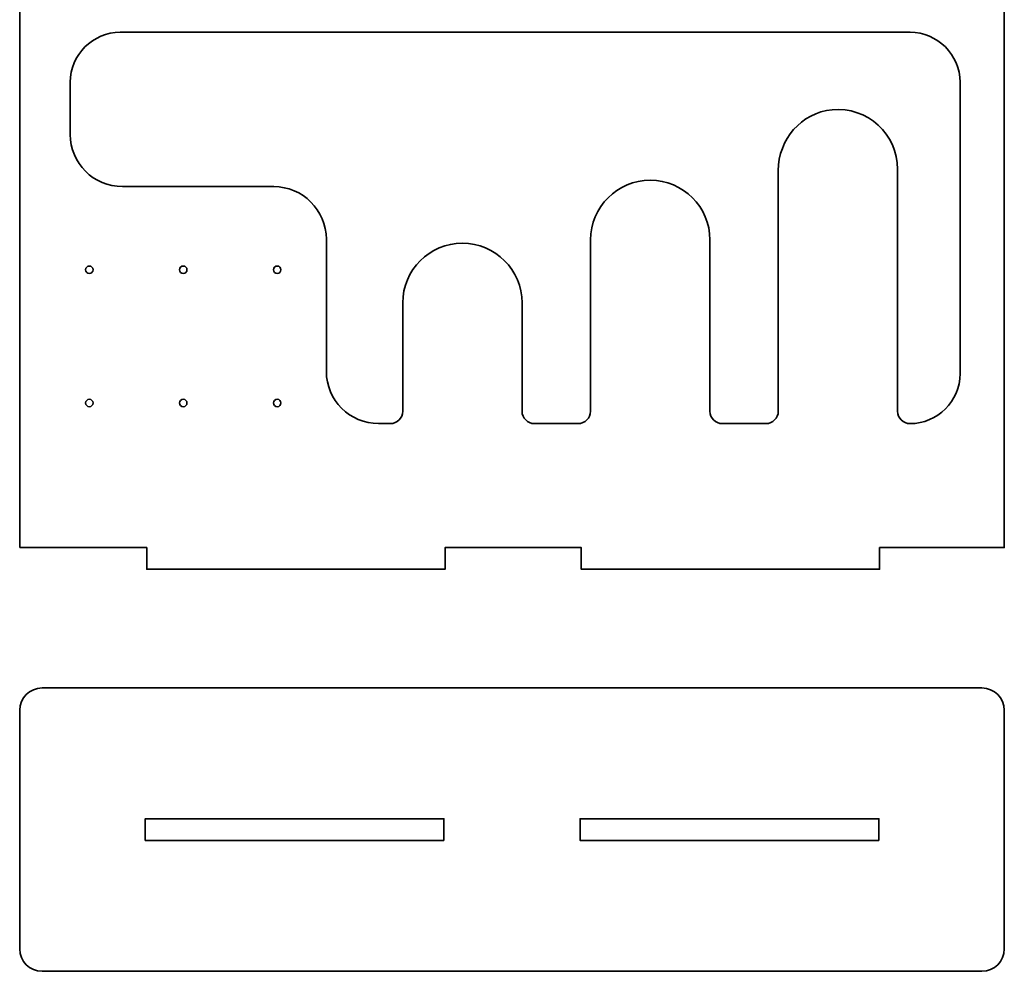
# Model space of a CAD drawing. Units: centimetres. Extents: x -13.5 to 13.6, y -11.7 to 11.7.
# Drawn here: x 0.4 to 13.6, y -11.7 to 1.1 of the extents above; entities that cross this region are included whole.
import ezdxf

# ---------------------------------------------------------------- set-up
doc = ezdxf.new("R2010")
doc.units = ezdxf.units.CM
doc.header["$MEASUREMENT"] = 0
doc.layers.add('Layer 1', color=7, linetype='Continuous')

msp = doc.modelspace()

# ---------------------------------------------------------------- linework, layer by layer
at = {"layer": 'Layer 1', "color": 1, "lineweight": 35}
for points, knots in [([(0.35581, -5.99472), (0.35581, -5.99472), (2.05909, -5.99472), (2.05909, -5.99472), (2.05909, -5.99472), (2.05909, -6.28439), (2.05909, -6.28439), (2.05909, -6.28439), (6.05909, -6.28439), (6.05909, -6.28439), (6.05909, -6.28439), (6.05909, -5.99472), (6.05909, -5.99472), (6.05909, -5.99472), (7.88345, -5.99472), (7.88345, -5.99472), (7.88345, -5.99472), (7.88345, -6.28439), (7.88345, -6.28439), (7.88345, -6.28439), (11.88346, -6.28439), (11.88346, -6.28439), (11.88346, -6.28439), (11.88346, -5.99472), (11.88346, -5.99472), (11.88346, -5.99472), (13.55506, -5.99472), (13.55506, -5.99472), (13.55506, -5.99472), (13.55506, 11.1053), (13.55506, 11.1053), (13.55506, 11.43666), (13.28645, 11.70527), (12.95509, 11.70527), (12.95509, 11.70527), (0.95581, 11.70527), (0.95581, 11.70527), (0.62441, 11.70527), (0.35581, 11.43666), (0.35581, 11.1053), (0.35581, 11.1053), (0.35581, -5.99472), (0.35581, -5.99472)], [0, 0, 0, 0, 0.07142857, 0.07142857, 0.07142857, 0.14285714, 0.14285714, 0.14285714, 0.21428571, 0.21428571, 0.21428571, 0.28571429, 0.28571429, 0.28571429, 0.35714286, 0.35714286, 0.35714286, 0.42857143, 0.42857143, 0.42857143, 0.5, 0.5, 0.5, 0.57142857, 0.57142857, 0.57142857, 0.64285714, 0.64285714, 0.64285714, 0.71428571, 0.71428571, 0.71428571, 0.78571429, 0.78571429, 0.78571429, 0.85714286, 0.85714286, 0.85714286, 0.92857143, 0.92857143, 0.92857143, 1, 1, 1, 1]), ([(12.29165, 0.91598), (12.29165, 0.91598), (1.70366, 0.91598), (1.70366, 0.91598), (1.33526, 0.91598), (1.03381, 0.61454), (1.03381, 0.24609), (1.03381, 0.24609), (1.03381, -0.45332), (1.03381, -0.45332), (1.03381, -0.8399), (1.34721, -1.1533), (1.73379, -1.1533), (1.73379, -1.1533), (3.7612, -1.1533), (3.7612, -1.1533), (4.14926, -1.1533), (4.46676, -1.4708), (4.46676, -1.85886), (4.46676, -1.85886), (4.46676, -3.6315), (4.46676, -3.6315), (4.46676, -4.01811), (4.78017, -4.33151), (5.16678, -4.33151), (5.16678, -4.33151), (5.32341, -4.33151), (5.32341, -4.33151), (5.41548, -4.33151), (5.4901, -4.25683), (5.4901, -4.16479), (5.4901, -4.16479), (5.4901, -2.71276), (5.4901, -2.71276), (5.4901, -2.27277), (5.85011, -1.91276), (6.29009, -1.91276), (6.29009, -1.91276), (6.29013, -1.91276), (6.29013, -1.91276), (6.73011, -1.91276), (7.09012, -2.27277), (7.09012, -2.71276), (7.09012, -2.71276), (7.09012, -4.16479), (7.09012, -4.16479), (7.09012, -4.25683), (7.16473, -4.33151), (7.25681, -4.33151), (7.25681, -4.33151), (7.84217, -4.33151), (7.84217, -4.33151), (7.93425, -4.33151), (8.00889, -4.25683), (8.00889, -4.16479), (8.00889, -4.16479), (8.00889, -1.86775), (8.00889, -1.86775), (8.00889, -1.42777), (8.3689, -1.06776), (8.80885, -1.06776), (9.24887, -1.06776), (9.60888, -1.42777), (9.60888, -1.86775), (9.60888, -1.86775), (9.60888, -4.16479), (9.60888, -4.16479), (9.60888, -4.25683), (9.68349, -4.33151), (9.77557, -4.33151), (9.77557, -4.33151), (10.35825, -4.33151), (10.35825, -4.33151), (10.45033, -4.33151), (10.52498, -4.25683), (10.52498, -4.16479), (10.52498, -4.16479), (10.52498, -0.93719), (10.52498, -0.93719), (10.52498, -0.52236), (10.83341, -0.1626), (11.24627, -0.12256), (11.72121, -0.07652), (12.12496, -0.45276), (12.12496, -0.91874), (12.12496, -0.91874), (12.12496, -4.16479), (12.12496, -4.16479), (12.12496, -4.25683), (12.19961, -4.33151), (12.29165, -4.33151), (12.66009, -4.33151), (12.96154, -4.03003), (12.96154, -3.66159), (12.96154, -3.66159), (12.96154, 0.24609), (12.96154, 0.24609), (12.96154, 0.61454), (12.66009, 0.91598), (12.29165, 0.91598)], [0, 0, 0, 0, 0.03030303, 0.03030303, 0.03030303, 0.06060606, 0.06060606, 0.06060606, 0.09090909, 0.09090909, 0.09090909, 0.12121212, 0.12121212, 0.12121212, 0.15151515, 0.15151515, 0.15151515, 0.18181818, 0.18181818, 0.18181818, 0.21212121, 0.21212121, 0.21212121, 0.24242424, 0.24242424, 0.24242424, 0.27272727, 0.27272727, 0.27272727, 0.3030303, 0.3030303, 0.3030303, 0.33333333, 0.33333333, 0.33333333, 0.36363636, 0.36363636, 0.36363636, 0.39393939, 0.39393939, 0.39393939, 0.42424242, 0.42424242, 0.42424242, 0.45454545, 0.45454545, 0.45454545, 0.48484848, 0.48484848, 0.48484848, 0.51515152, 0.51515152, 0.51515152, 0.54545455, 0.54545455, 0.54545455, 0.57575758, 0.57575758, 0.57575758, 0.60606061, 0.60606061, 0.60606061, 0.63636364, 0.63636364, 0.63636364, 0.66666667, 0.66666667, 0.66666667, 0.6969697, 0.6969697, 0.6969697, 0.72727273, 0.72727273, 0.72727273, 0.75757576, 0.75757576, 0.75757576, 0.78787879, 0.78787879, 0.78787879, 0.81818182, 0.81818182, 0.81818182, 0.84848485, 0.84848485, 0.84848485, 0.87878788, 0.87878788, 0.87878788, 0.90909091, 0.90909091, 0.90909091, 0.93939394, 0.93939394, 0.93939394, 0.96969697, 0.96969697, 0.96969697, 1, 1, 1, 1]), ([(1.33928, -2.26858), (1.33928, -2.29616), (1.31688, -2.31856), (1.28929, -2.31856), (1.26167, -2.31856), (1.23927, -2.29616), (1.23927, -2.26858), (1.23927, -2.24095), (1.26167, -2.21855), (1.28929, -2.21855), (1.31688, -2.21855), (1.33928, -2.24095), (1.33928, -2.26858)], [0, 0, 0, 0, 0.25, 0.25, 0.25, 0.5, 0.5, 0.5, 0.75, 0.75, 0.75, 1, 1, 1, 1]), ([(2.59843, -2.26858), (2.59843, -2.29616), (2.57603, -2.31856), (2.54844, -2.31856), (2.52082, -2.31856), (2.49842, -2.29616), (2.49842, -2.26858), (2.49842, -2.24095), (2.52082, -2.21855), (2.54844, -2.21855), (2.57603, -2.21855), (2.59843, -2.24095), (2.59843, -2.26858)], [0, 0, 0, 0, 0.25, 0.25, 0.25, 0.5, 0.5, 0.5, 0.75, 0.75, 0.75, 1, 1, 1, 1]), ([(3.85806, -2.26858), (3.85806, -2.29616), (3.83566, -2.31856), (3.80807, -2.31856), (3.78045, -2.31856), (3.75805, -2.29616), (3.75805, -2.26858), (3.75805, -2.24095), (3.78045, -2.21855), (3.80807, -2.21855), (3.83566, -2.21855), (3.85806, -2.24095), (3.85806, -2.26858)], [0, 0, 0, 0, 0.25, 0.25, 0.25, 0.5, 0.5, 0.5, 0.75, 0.75, 0.75, 1, 1, 1, 1]), ([(1.33928, -4.05493), (1.33928, -4.08255), (1.31688, -4.10495), (1.28929, -4.10495), (1.26167, -4.10495), (1.23927, -4.08255), (1.23927, -4.05493), (1.23927, -4.02734), (1.26167, -4.00494), (1.28929, -4.00494), (1.31688, -4.00494), (1.33928, -4.02734), (1.33928, -4.05493)], [0, 0, 0, 0, 0.25, 0.25, 0.25, 0.5, 0.5, 0.5, 0.75, 0.75, 0.75, 1, 1, 1, 1]), ([(2.59843, -4.05493), (2.59843, -4.08255), (2.57603, -4.10495), (2.54844, -4.10495), (2.52082, -4.10495), (2.49842, -4.08255), (2.49842, -4.05493), (2.49842, -4.02734), (2.52082, -4.00494), (2.54844, -4.00494), (2.57603, -4.00494), (2.59843, -4.02734), (2.59843, -4.05493)], [0, 0, 0, 0, 0.25, 0.25, 0.25, 0.5, 0.5, 0.5, 0.75, 0.75, 0.75, 1, 1, 1, 1]), ([(3.85806, -4.05493), (3.85806, -4.08255), (3.83566, -4.10495), (3.80807, -4.10495), (3.78045, -4.10495), (3.75805, -4.08255), (3.75805, -4.05493), (3.75805, -4.02734), (3.78045, -4.00494), (3.80807, -4.00494), (3.83566, -4.00494), (3.85806, -4.02734), (3.85806, -4.05493)], [0, 0, 0, 0, 0.25, 0.25, 0.25, 0.5, 0.5, 0.5, 0.75, 0.75, 0.75, 1, 1, 1, 1]), ([(13.25507, -11.67661), (13.25507, -11.67661), (0.65579, -11.67661), (0.65579, -11.67661), (0.49013, -11.67661), (0.35582, -11.54227), (0.35582, -11.37661), (0.35582, -11.37661), (0.35582, -8.1766), (0.35582, -8.1766), (0.35582, -8.01093), (0.49013, -7.8766), (0.65579, -7.8766), (0.65579, -7.8766), (13.25507, -7.8766), (13.25507, -7.8766), (13.42074, -7.8766), (13.55508, -8.01093), (13.55508, -8.1766), (13.55508, -8.1766), (13.55508, -11.37661), (13.55508, -11.37661), (13.55508, -11.54227), (13.42074, -11.67661), (13.25507, -11.67661)], [0, 0, 0, 0, 0.125, 0.125, 0.125, 0.25, 0.25, 0.25, 0.375, 0.375, 0.375, 0.5, 0.5, 0.5, 0.625, 0.625, 0.625, 0.75, 0.75, 0.75, 0.875, 0.875, 0.875, 1, 1, 1, 1]), ([(6.04329, -9.92163), (6.04329, -9.92163), (2.03786, -9.92163), (2.03786, -9.92163), (2.03786, -9.92163), (2.03786, -9.63161), (2.03786, -9.63161), (2.03786, -9.63161), (6.04329, -9.63161), (6.04329, -9.63161), (6.04329, -9.63161), (6.04329, -9.92163), (6.04329, -9.92163)], [0, 0, 0, 0, 0.25, 0.25, 0.25, 0.5, 0.5, 0.5, 0.75, 0.75, 0.75, 1, 1, 1, 1]), ([(11.87305, -9.92163), (11.87305, -9.92163), (7.86761, -9.92163), (7.86761, -9.92163), (7.86761, -9.92163), (7.86761, -9.63161), (7.86761, -9.63161), (7.86761, -9.63161), (11.87305, -9.63161), (11.87305, -9.63161), (11.87305, -9.63161), (11.87305, -9.92163), (11.87305, -9.92163)], [0, 0, 0, 0, 0.25, 0.25, 0.25, 0.5, 0.5, 0.5, 0.75, 0.75, 0.75, 1, 1, 1, 1])]:
    msp.add_open_spline(points, degree=3, knots=knots, dxfattribs=at)

doc.saveas('drawing.dxf')
